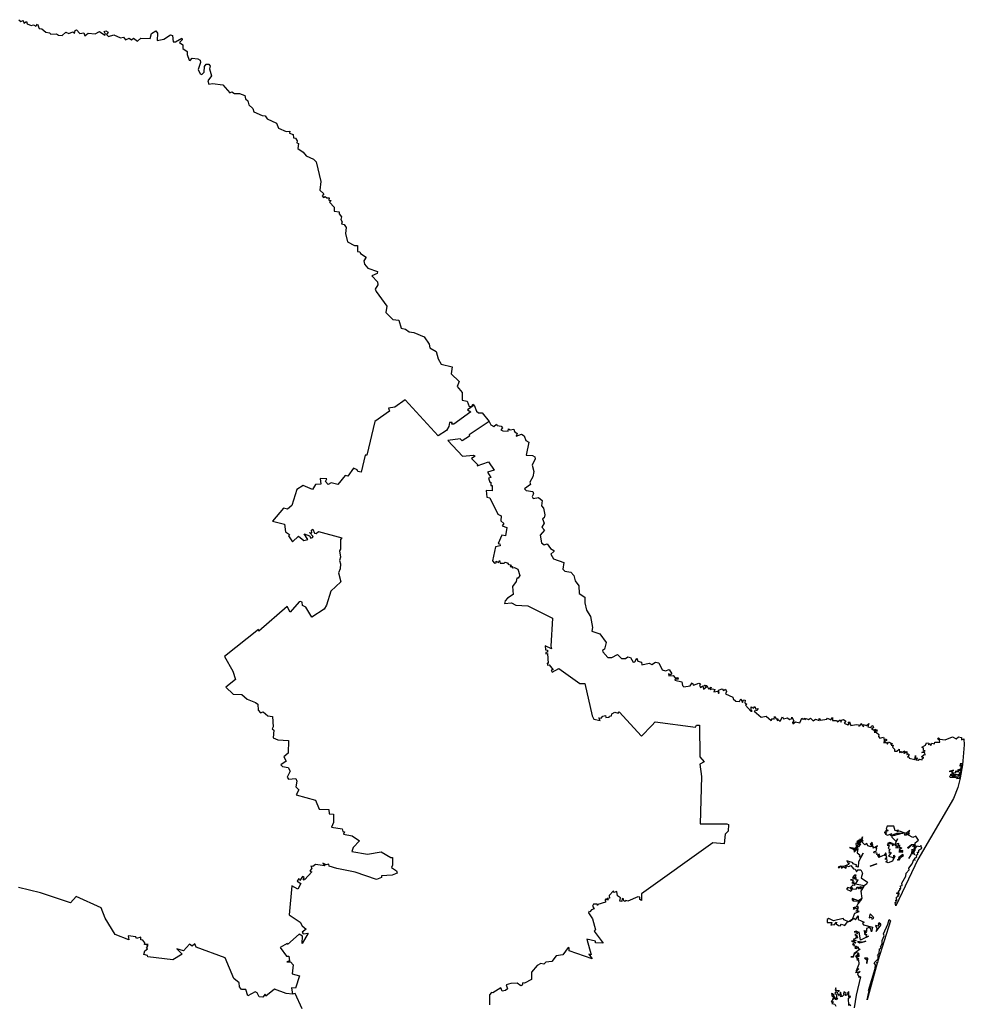
# Model space of a CAD drawing. Units: millimetres. Extents: x 644793 to 646043, y 2552938 to 2553748.
# Drawn here: x 645972 to 645988, y 2553684 to 2553700 of the extents above; entities that cross this region are included whole.
import ezdxf

# ---------------------------------------------------------------- set-up
doc = ezdxf.new("R2010")
doc.units = ezdxf.units.MM
doc.header["$LTSCALE"] = 20
doc.layers.add('SOLAPA', color=7, linetype='Continuous')

msp = doc.modelspace()

# ---------------------------------------------------------------- linework, layer by layer
at = {"layer": 'SOLAPA'}
for points in [[(645972.282, 2553700.095), (645972.311, 2553700.068), (645972.351, 2553700.081), (645972.365, 2553700.039), (645972.409, 2553700.068), (645972.416, 2553700.027), (645972.485, 2553700.001), (645972.522, 2553700.012), (645972.559, 2553699.988), (645972.59, 2553700.019), (645972.615, 2553699.95), (645972.661, 2553699.944), (645972.724, 2553699.888), (645972.786, 2553699.877), (645972.806, 2553699.855), (645972.901, 2553699.863), (645972.934, 2553699.838), (645972.996, 2553699.833), (645973.052, 2553699.891), (645973.106, 2553699.87), (645973.169, 2553699.897), (645973.196, 2553699.869), (645973.209, 2553699.918), (645973.232, 2553699.93), (645973.284, 2553699.869), (645973.352, 2553699.878), (645973.365, 2553699.83), (645973.422, 2553699.872), (645973.537, 2553699.862), (645973.606, 2553699.901), (645973.694, 2553699.843), (645973.706, 2553699.857), (645973.686, 2553699.899), (645973.711, 2553699.914), (645973.751, 2553699.891), (645973.722, 2553699.85), (645973.755, 2553699.818), (645973.842, 2553699.844), (645973.954, 2553699.795), (645974.005, 2553699.805), (645974.036, 2553699.764), (645974.097, 2553699.791), (645974.136, 2553699.761), (645974.17, 2553699.789), (645974.232, 2553699.741), (645974.288, 2553699.789), (645974.441, 2553699.788), (645974.462, 2553699.87), (645974.538, 2553699.913), (645974.562, 2553699.876), (645974.558, 2553699.755), (645974.666, 2553699.774), (645974.78, 2553699.847), (645974.809, 2553699.836), (645974.824, 2553699.73), (645974.858, 2553699.73), (645974.963, 2553699.792), (645974.972, 2553699.764), (645974.924, 2553699.719), (645974.979, 2553699.682), (645974.978, 2553699.621), (645975.052, 2553699.573), (645975.05, 2553699.521), (645975.086, 2553699.429), (645975.103, 2553699.424), (645975.132, 2553699.461), (645975.225, 2553699.452), (645975.265, 2553699.426), (645975.271, 2553699.39), (645975.235, 2553699.277), (645975.263, 2553699.206), (645975.295, 2553699.194), (645975.33, 2553699.23), (645975.335, 2553699.323), (645975.364, 2553699.36), (645975.408, 2553699.36), (645975.433, 2553699.329), (645975.42, 2553699.288), (645975.452, 2553699.169), (645975.393, 2553699.086), (645975.41, 2553699.033), (645975.467, 2553699.044), (645975.638, 2553699.022), (645975.754, 2553698.89), (645975.789, 2553698.909), (645975.833, 2553698.877), (645975.915, 2553698.881), (645976, 2553698.846), (645976.01, 2553698.794), (645976.052, 2553698.758), (645976.068, 2553698.695), (645976.132, 2553698.632), (645976.151, 2553698.577), (645976.284, 2553698.515), (645976.337, 2553698.509), (645976.367, 2553698.464), (645976.525, 2553698.389), (645976.553, 2553698.308), (645976.682, 2553698.252), (645976.743, 2553698.258), (645976.739, 2553698.227), (645976.797, 2553698.204), (645976.801, 2553698.151), (645976.834, 2553698.145), (645976.863, 2553698.097), (645976.859, 2553698.069), (645976.883, 2553698.058), (645976.873, 2553697.972), (645976.963, 2553697.914), (645977.008, 2553697.852), (645977.134, 2553697.798), (645977.173, 2553697.751), (645977.253, 2553697.428), (645977.238, 2553697.289), (645977.301, 2553697.227), (645977.272, 2553697.196), (645977.298, 2553697.166), (645977.324, 2553697.185), (645977.353, 2553697.161), (645977.387, 2553697.163), (645977.382, 2553697.121), (645977.423, 2553697.114), (645977.395, 2553697.087), (645977.473, 2553697.006), (645977.47, 2553696.943), (645977.553, 2553696.931), (645977.556, 2553696.896), (645977.594, 2553696.849), (645977.581, 2553696.803), (645977.605, 2553696.764), (645977.594, 2553696.733), (645977.637, 2553696.721), (645977.671, 2553696.673), (645977.658, 2553696.571), (645977.693, 2553696.438), (645977.807, 2553696.377), (645977.856, 2553696.376), (645977.856, 2553696.277), (645977.893, 2553696.271), (645977.903, 2553696.241), (645978, 2553696.185), (645977.962, 2553696.124), (645977.971, 2553696.068), (645978.025, 2553696.001), (645978.185, 2553695.948), (645978.178, 2553695.916), (645978.092, 2553695.876), (645978.185, 2553695.775), (645978.188, 2553695.73), (645978.149, 2553695.656), (645978.163, 2553695.617), (645978.34, 2553695.378), (645978.323, 2553695.271), (645978.438, 2553695.154), (645978.535, 2553695.145), (645978.576, 2553695.015), (645978.648, 2553694.995), (645978.705, 2553694.951), (645978.782, 2553694.943), (645978.951, 2553694.873), (645979.037, 2553694.75), (645979.048, 2553694.691), (645979.151, 2553694.631), (645979.181, 2553694.507), (645979.234, 2553694.418), (645979.414, 2553694.377), (645979.396, 2553694.26), (645979.527, 2553694.135), (645979.496, 2553694.053), (645979.579, 2553693.956), (645979.578, 2553693.827), (645979.659, 2553693.81), (645979.695, 2553693.721), (645979.738, 2553693.726), (645979.755, 2553693.759), (645979.778, 2553693.743)], [(645979.778, 2553693.743), (645979.666, 2553693.667), (645979.72, 2553693.634), (645979.443, 2553693.431), (645979.411, 2553693.431), (645979.416, 2553693.462), (645979.368, 2553693.458), (645979.361, 2553693.393), (645979.32, 2553693.329), (645979.183, 2553693.241), (645978.642, 2553693.833), (645978.472, 2553693.712), (645978.368, 2553693.695), (645978.38, 2553693.646), (645978.143, 2553693.476), (645978.011, 2553692.92), (645977.983, 2553692.92), (645977.914, 2553692.644), (645977.859, 2553692.652), (645977.848, 2553692.678), (645977.789, 2553692.705), (645977.697, 2553692.575), (645977.654, 2553692.589), (645977.53, 2553692.436), (645977.42, 2553692.467), (645977.374, 2553692.441), (645977.331, 2553692.487), (645977.351, 2553692.532), (645977.243, 2553692.536), (645977.251, 2553692.445), (645977.166, 2553692.437), (645977.114, 2553692.356), (645976.962, 2553692.421), (645976.859, 2553692.355), (645976.777, 2553692.093), (645976.701, 2553692.03), (645976.635, 2553692.05), (645976.458, 2553691.837), (645976.655, 2553691.783), (645976.672, 2553691.66), (645976.734, 2553691.612), (645976.718, 2553691.593), (645976.785, 2553691.492), (645976.886, 2553691.585), (645976.973, 2553691.518), (645977.038, 2553691.533), (645976.975, 2553691.623), (645977.066, 2553691.59), (645977.088, 2553691.557), (645977.114, 2553691.567), (645977.124, 2553691.58), (645977.064, 2553691.646), (645977.104, 2553691.644), (645977.097, 2553691.685), (645977.12, 2553691.703), (645977.149, 2553691.634), (645977.176, 2553691.63), (645977.214, 2553691.662), (645977.599, 2553691.559), (645977.576, 2553691.531), (645977.575, 2553691.372), (645977.558, 2553691.344), (645977.578, 2553691.241), (645977.557, 2553691.189), (645977.577, 2553691.134), (645977.571, 2553691.048), (645977.543, 2553690.984), (645977.579, 2553690.833), (645977.418, 2553690.683), (645977.343, 2553690.448), (645977.305, 2553690.385), (645977.105, 2553690.255), (645977.006, 2553690.418), (645976.948, 2553690.445), (645976.944, 2553690.498), (645976.92, 2553690.509), (645976.897, 2553690.505), (645976.749, 2553690.334), (645976.696, 2553690.427), (645976.234, 2553690.023), (645976.224, 2553690.049), (645975.668, 2553689.603), (645975.806, 2553689.361), (645975.85, 2553689.226), (645975.689, 2553689.101), (645975.81, 2553688.982), (645975.954, 2553688.978), (645976.038, 2553688.9), (645976.174, 2553688.849), (645976.215, 2553688.817), (645976.221, 2553688.719), (645976.259, 2553688.679), (645976.303, 2553688.695), (645976.381, 2553688.629), (645976.455, 2553688.616), (645976.469, 2553688.445), (645976.453, 2553688.413), (645976.478, 2553688.392), (645976.469, 2553688.263), (645976.542, 2553688.231), (645976.718, 2553688.221), (645976.713, 2553688.01), (645976.645, 2553687.952), (645976.681, 2553687.881), (645976.591, 2553687.823), (645976.619, 2553687.795), (645976.712, 2553687.775), (645976.748, 2553687.715), (645976.698, 2553687.615), (645976.722, 2553687.582), (645976.843, 2553687.597), (645976.856, 2553687.549), (645976.838, 2553687.457), (645976.891, 2553687.411), (645976.845, 2553687.325), (645977.162, 2553687.239), (645977.227, 2553687.088), (645977.383, 2553687.083), (645977.389, 2553687.012), (645977.459, 2553687.005), (645977.46, 2553686.868), (645977.425, 2553686.791), (645977.605, 2553686.765), (645977.613, 2553686.723), (645977.644, 2553686.717), (645977.624, 2553686.678), (645977.768, 2553686.648), (645977.887, 2553686.571), (645977.784, 2553686.458), (645977.763, 2553686.393), (645978.02, 2553686.35), (645978.243, 2553686.389), (645978.403, 2553686.292), (645978.43, 2553686.292), (645978.434, 2553686.168), (645978.416, 2553686.131), (645978.496, 2553686.075), (645978.509, 2553686.038), (645978.425, 2553686.003), (645978.252, 2553685.991), (645978.253, 2553685.966), (645978.169, 2553685.931), (645977.819, 2553686.053), (645977.517, 2553686.112), (645977.388, 2553686.152), (645977.386, 2553686.186), (645977.339, 2553686.172), (645977.286, 2553686.2), (645977.32, 2553686.159), (645977.163, 2553686.181), (645977.122, 2553686.145), (645977.086, 2553686.149), (645977.106, 2553686.119), (645977.072, 2553686.068), (645977.104, 2553686.057), (645976.99, 2553685.93), (645976.98, 2553685.942), (645976.97, 2553685.92), (645976.959, 2553685.929), (645976.979, 2553685.965), (645976.949, 2553685.983), (645976.907, 2553685.916), (645976.891, 2553685.95), (645976.862, 2553685.903), (645976.923, 2553685.863), (645976.872, 2553685.771), (645976.774, 2553685.829), (645976.73, 2553685.351), (645976.912, 2553685.23), (645976.943, 2553685.17), (645977.008, 2553685.112), (645976.943, 2553685.064), (645976.961, 2553685.039), (645977.043, 2553685.046), (645976.944, 2553684.878), (645976.951, 2553684.997), (645976.895, 2553685.03), (645976.706, 2553684.862), (645976.699, 2553684.876), (645976.583, 2553684.811), (645976.688, 2553684.667), (645976.726, 2553684.667), (645976.738, 2553684.59), (645976.695, 2553684.573), (645976.75, 2553684.574), (645976.795, 2553684.523), (645976.781, 2553684.376), (645976.901, 2553684.345), (645976.835, 2553684.139), (645976.771, 2553684.146), (645976.786, 2553684.043)], [(645979.778, 2553693.743), (645979.814, 2553693.645), (645979.847, 2553693.621), (645979.907, 2553693.619), (645980.021, 2553693.474)], [(645980.021, 2553693.474), (645979.693, 2553693.259), (645979.702, 2553693.236), (645979.58, 2553693.159), (645979.546, 2553693.192), (645979.344, 2553693.161), (645979.584, 2553692.905), (645979.767, 2553692.92), (645979.792, 2553692.907), (645979.731, 2553692.867), (645979.831, 2553692.77), (645979.827, 2553692.744), (645980.01, 2553692.811), (645980.103, 2553692.676), (645979.994, 2553692.639), (645980.049, 2553692.555), (645980.01, 2553692.541), (645980.033, 2553692.476), (645980.049, 2553692.476), (645980.048, 2553692.42), (645980.074, 2553692.422), (645980.073, 2553692.352), (645980.072, 2553692.333), (645979.975, 2553692.339), (645979.984, 2553692.229), (645980.033, 2553692.221), (645980.163, 2553691.952), (645980.219, 2553691.92), (645980.215, 2553691.839), (645980.264, 2553691.794), (645980.239, 2553691.76), (645980.313, 2553691.731), (645980.291, 2553691.591), (645980.23, 2553691.604), (645980.173, 2553691.465), (645980.201, 2553691.463), (645980.202, 2553691.427), (645980.126, 2553691.409), (645980.079, 2553691.182), (645980.111, 2553691.144), (645980.138, 2553691.147), (645980.139, 2553691.174), (645980.176, 2553691.152), (645980.195, 2553691.184), (645980.206, 2553691.141), (645980.27, 2553691.14), (645980.288, 2553691.158), (645980.338, 2553691.144), (645980.33, 2553691.125), (645980.386, 2553691.11), (645980.368, 2553691.089), (645980.406, 2553691.089), (645980.404, 2553691.063), (645980.441, 2553691.072), (645980.497, 2553691.046), (645980.529, 2553690.94), (645980.502, 2553690.895), (645980.479, 2553690.898), (645980.47, 2553690.843), (645980.406, 2553690.758), (645980.417, 2553690.629), (645980.324, 2553690.564), (645980.284, 2553690.52), (645980.276, 2553690.477), (645980.39, 2553690.488), (645980.462, 2553690.45), (645980.659, 2553690.437), (645981.067, 2553690.236), (645981.036, 2553689.773), (645981.047, 2553689.73), (645980.946, 2553689.779), (645980.951, 2553689.714), (645980.984, 2553689.71), (645980.983, 2553689.677), (645980.957, 2553689.671), (645980.958, 2553689.651), (645980.982, 2553689.655), (645980.997, 2553689.492), (645980.978, 2553689.493), (645980.982, 2553689.464), (645981.012, 2553689.466), (645981.078, 2553689.383), (645981.042, 2553689.38), (645981.062, 2553689.345), (645981.169, 2553689.407), (645981.518, 2553689.16), (645981.597, 2553689.16), (645981.719, 2553688.627), (645981.746, 2553688.574), (645981.849, 2553688.552), (645981.83, 2553688.592), (645981.868, 2553688.59), (645981.894, 2553688.622), (645981.939, 2553688.632), (645981.945, 2553688.602), (645981.997, 2553688.605), (645982.003, 2553688.624), (645982.039, 2553688.629), (645982.041, 2553688.662), (645982.092, 2553688.686), (645982.146, 2553688.67), (645982.163, 2553688.691), (645982.532, 2553688.293), (645982.702, 2553688.471), (645982.758, 2553688.527), (645983.417, 2553688.441), (645983.437, 2553688.473), (645983.485, 2553688.473), (645983.491, 2553687.951), (645983.56, 2553687.87), (645983.491, 2553687.834), (645983.521, 2553687.63), (645983.499, 2553686.851), (645983.933, 2553686.851), (645983.963, 2553686.837), (645983.958, 2553686.726), (645983.906, 2553686.676), (645983.892, 2553686.518), (645983.704, 2553686.538), (645982.529, 2553685.693), (645982.529, 2553685.583), (645982.503, 2553685.6), (645982.506, 2553685.64), (645982.468, 2553685.647), (645982.303, 2553685.572), (645982.275, 2553685.588), (645982.256, 2553685.568), (645982.238, 2553685.578), (645982.237, 2553685.615), (645982.212, 2553685.619), (645982.207, 2553685.567), (645982.173, 2553685.575), (645982.183, 2553685.63), (645982.136, 2553685.66), (645982.123, 2553685.735), (645982.077, 2553685.718), (645982.071, 2553685.743), (645981.996, 2553685.668), (645982.002, 2553685.622), (645981.967, 2553685.617), (645981.987, 2553685.597), (645981.957, 2553685.596), (645981.952, 2553685.613), (645981.935, 2553685.594), (645981.936, 2553685.557), (645981.81, 2553685.52), (645981.805, 2553685.504), (645981.799, 2553685.527), (645981.742, 2553685.526), (645981.726, 2553685.491), (645981.752, 2553685.446), (645981.708, 2553685.434), (645981.68, 2553685.397), (645981.661, 2553685.403), (645981.658, 2553685.384), (645981.722, 2553685.282), (645981.771, 2553685.1), (645981.754, 2553685.083), (645981.899, 2553684.881), (645981.776, 2553684.889), (645981.773, 2553684.915), (645981.63, 2553684.951), (645981.704, 2553684.691), (645981.665, 2553684.701), (645981.721, 2553684.625), (645981.34, 2553684.754), (645981.339, 2553684.806), (645981.322, 2553684.813), (645981.235, 2553684.69), (645981.127, 2553684.672), (645981.052, 2553684.578), (645980.954, 2553684.567), (645980.925, 2553684.534), (645980.875, 2553684.548), (645980.813, 2553684.512), (645980.721, 2553684.407), (645980.721, 2553684.284), (645980.603, 2553684.223), (645980.575, 2553684.23), (645980.568, 2553684.19), (645980.545, 2553684.181), (645980.485, 2553684.226), (645980.377, 2553684.218), (645980.301, 2553684.195), (645980.323, 2553684.133), (645980.29, 2553684.102), (645980.239, 2553684.092), (645980.214, 2553684.149), (645980.083, 2553684.064), (645980.062, 2553684.071), (645980.031, 2553684.032), (645980.029, 2553683.865)], [(645980.021, 2553693.474), (645980.053, 2553693.422), (645980.098, 2553693.394), (645980.142, 2553693.434), (645980.155, 2553693.412), (645980.22, 2553693.402), (645980.24, 2553693.371), (645980.216, 2553693.337), (645980.248, 2553693.321), (645980.335, 2553693.317), (645980.344, 2553693.358), (645980.368, 2553693.34), (645980.427, 2553693.348), (645980.441, 2553693.31), (645980.485, 2553693.28), (645980.465, 2553693.237), (645980.553, 2553693.268), (645980.597, 2553693.239), (645980.629, 2553693.164), (645980.677, 2553693.134), (645980.633, 2553692.919), (645980.735, 2553692.918), (645980.773, 2553692.893), (645980.781, 2553692.862), (645980.732, 2553692.757), (645980.756, 2553692.654), (645980.743, 2553692.567), (645980.695, 2553692.478), (645980.705, 2553692.436), (645980.604, 2553692.368), (645980.633, 2553692.337), (645980.742, 2553692.321), (645980.755, 2553692.287), (645980.729, 2553692.239), (645980.749, 2553692.206), (645980.836, 2553692.223), (645980.893, 2553692.173), (645980.885, 2553692.088), (645980.92, 2553692.047), (645980.941, 2553691.941), (645980.929, 2553691.891), (645980.9, 2553691.87), (645980.927, 2553691.799), (645980.892, 2553691.736), (645980.932, 2553691.688), (645980.861, 2553691.603), (645980.884, 2553691.475), (645980.927, 2553691.446), (645980.978, 2553691.461), (645981.031, 2553691.385), (645981.086, 2553691.351), (645981.089, 2553691.332), (645981.039, 2553691.292), (645981.084, 2553691.213), (645981.25, 2553691.155), (645981.235, 2553691.046), (645981.266, 2553691.01), (645981.366, 2553690.993), (645981.417, 2553690.942), (645981.438, 2553690.853), (645981.498, 2553690.77), (645981.504, 2553690.643), (645981.599, 2553690.581), (645981.596, 2553690.487), (645981.625, 2553690.37), (645981.692, 2553690.264), (645981.724, 2553690.082), (645981.714, 2553690.023), (645981.845, 2553689.976), (645981.951, 2553689.834), (645981.919, 2553689.724), (645981.887, 2553689.702), (645981.893, 2553689.68), (645981.979, 2553689.589), (645982.043, 2553689.59), (645982.135, 2553689.636), (645982.199, 2553689.574), (645982.268, 2553689.574), (645982.303, 2553689.601), (645982.351, 2553689.59), (645982.395, 2553689.514), (645982.42, 2553689.517), (645982.452, 2553689.58), (645982.469, 2553689.53), (645982.528, 2553689.511), (645982.537, 2553689.468), (645982.658, 2553689.495), (645982.702, 2553689.472), (645982.761, 2553689.509), (645982.817, 2553689.501), (645982.869, 2553689.387), (645982.926, 2553689.371), (645982.985, 2553689.389), (645983.028, 2553689.32), (645983.01, 2553689.303), (645982.974, 2553689.319), (645982.982, 2553689.286), (645983.053, 2553689.292), (645983.086, 2553689.254), (645983.128, 2553689.257), (645983.135, 2553689.229), (645983.087, 2553689.23), (645983.078, 2553689.214), (645983.192, 2553689.186), (645983.203, 2553689.127), (645983.228, 2553689.105), (645983.333, 2553689.121), (645983.364, 2553689.172), (645983.387, 2553689.135), (645983.476, 2553689.167), (645983.501, 2553689.153), (645983.487, 2553689.13), (645983.504, 2553689.096), (645983.539, 2553689.119), (645983.552, 2553689.068), (645983.602, 2553689.105), (645983.565, 2553689.125), (645983.581, 2553689.135), (645983.605, 2553689.126), (645983.635, 2553689.071), (645983.675, 2553689.098), (645983.663, 2553689.063), (645983.701, 2553689.075), (645983.738, 2553689.062), (645983.722, 2553689.021), (645983.785, 2553689.032), (645983.797, 2553688.997), (645983.81, 2553689.005), (645983.797, 2553689.051), (645983.86, 2553689.071), (645983.878, 2553689.045), (645983.911, 2553689.065), (645983.928, 2553689.03), (645983.915, 2553688.991), (645984.035, 2553688.937), (645984.038, 2553688.908), (645984.083, 2553688.867), (645984.145, 2553688.865), (645984.164, 2553688.908), (645984.191, 2553688.846), (645984.208, 2553688.889), (645984.239, 2553688.888), (645984.233, 2553688.84), (645984.264, 2553688.821), (645984.241, 2553688.805), (645984.33, 2553688.702), (645984.353, 2553688.703), (645984.337, 2553688.715), (645984.334, 2553688.776), (645984.377, 2553688.754), (645984.399, 2553688.782), (645984.413, 2553688.74), (645984.451, 2553688.747), (645984.436, 2553688.713), (645984.383, 2553688.706), (645984.501, 2553688.606), (645984.585, 2553688.62), (645984.666, 2553688.55), (645984.685, 2553688.581), (645984.715, 2553688.572), (645984.72, 2553688.614), (645984.746, 2553688.58), (645984.775, 2553688.58), (645984.766, 2553688.551), (645984.787, 2553688.562), (645984.816, 2553688.539), (645984.854, 2553688.612), (645984.868, 2553688.576), (645984.936, 2553688.592), (645984.969, 2553688.566), (645985.006, 2553688.582), (645985.008, 2553688.603), (645985.041, 2553688.544), (645985.014, 2553688.515), (645985.024, 2553688.498), (645985.068, 2553688.527), (645985.135, 2553688.512), (645985.169, 2553688.589), (645985.19, 2553688.567), (645985.215, 2553688.588), (645985.219, 2553688.559), (645985.243, 2553688.584), (645985.28, 2553688.565), (645985.312, 2553688.591), (645985.355, 2553688.544), (645985.397, 2553688.575), (645985.454, 2553688.548), (645985.453, 2553688.584), (645985.477, 2553688.555), (645985.584, 2553688.571), (645985.593, 2553688.588), (645985.65, 2553688.56), (645985.675, 2553688.598), (645985.676, 2553688.548), (645985.739, 2553688.55), (645985.757, 2553688.527), (645985.803, 2553688.559), (645985.819, 2553688.521), (645985.825, 2553688.555), (645985.855, 2553688.569), (645985.893, 2553688.539), (645985.869, 2553688.506), (645985.927, 2553688.477), (645985.951, 2553688.497), (645985.93, 2553688.523), (645985.954, 2553688.531), (645985.976, 2553688.466), (645986.062, 2553688.484), (645986.102, 2553688.481), (645986.106, 2553688.46), (645986.132, 2553688.467), (645986.14, 2553688.502), (645986.186, 2553688.446), (645986.182, 2553688.485), (645986.233, 2553688.466), (645986.274, 2553688.502), (645986.258, 2553688.446), (645986.308, 2553688.438), (645986.325, 2553688.471), (645986.34, 2553688.463), (645986.348, 2553688.429), (645986.317, 2553688.417), (645986.355, 2553688.391), (645986.38, 2553688.407), (645986.382, 2553688.378), (645986.408, 2553688.396), (645986.4, 2553688.365), (645986.369, 2553688.377), (645986.359, 2553688.357), (645986.398, 2553688.354), (645986.438, 2553688.318), (645986.431, 2553688.285), (645986.456, 2553688.26), (645986.516, 2553688.274), (645986.53, 2553688.214), (645986.542, 2553688.248), (645986.564, 2553688.24), (645986.565, 2553688.222), (645986.513, 2553688.187), (645986.564, 2553688.187), (645986.578, 2553688.163), (645986.597, 2553688.198), (645986.629, 2553688.184), (645986.633, 2553688.156), (645986.655, 2553688.175), (645986.639, 2553688.145), (645986.676, 2553688.146), (645986.665, 2553688.113), (645986.696, 2553688.08), (645986.698, 2553688.047), (645986.734, 2553688.048), (645986.773, 2553688.081), (645986.777, 2553688.025), (645986.804, 2553688.041), (645986.816, 2553688.022), (645986.863, 2553688.052), (645986.843, 2553688.02), (645986.856, 2553688.011), (645986.9, 2553688.039), (645986.899, 2553687.989), (645986.922, 2553688.002), (645986.935, 2553687.988), (645986.908, 2553687.947), (645986.934, 2553687.953), (645986.938, 2553687.93), (645987.029, 2553687.907), (645987.041, 2553687.972), (645987.043, 2553687.923), (645987.073, 2553687.936), (645987.049, 2553687.901), (645987.086, 2553687.896), (645987.108, 2553687.915), (645987.15, 2553687.904), (645987.156, 2553687.931), (645987.177, 2553687.935), (645987.141, 2553687.95), (645987.183, 2553687.991), (645987.198, 2553687.985), (645987.194, 2553688.02), (645987.147, 2553688.021), (645987.199, 2553688.051), (645987.171, 2553688.059), (645987.171, 2553688.093), (645987.144, 2553688.109), (645987.205, 2553688.146), (645987.224, 2553688.18), (645987.26, 2553688.175), (645987.257, 2553688.148), (645987.272, 2553688.164), (645987.293, 2553688.138), (645987.311, 2553688.176), (645987.353, 2553688.167), (645987.362, 2553688.196), (645987.441, 2553688.191), (645987.437, 2553688.227), (645987.403, 2553688.248), (645987.419, 2553688.265), (645987.442, 2553688.243), (645987.53, 2553688.23), (645987.649, 2553688.279), (645987.708, 2553688.248), (645987.749, 2553688.284), (645987.798, 2553688.273), (645987.796, 2553688.234), (645987.839, 2553688.246), (645987.844, 2553688.15), (645987.816, 2553687.822), (645987.778, 2553687.605), (645987.752, 2553687.617), (645987.777, 2553687.659), (645987.745, 2553687.634), (645987.742, 2553687.656), (645987.749, 2553687.641), (645987.758, 2553687.656), (645987.733, 2553687.656), (645987.786, 2553687.683), (645987.76, 2553687.682), (645987.791, 2553687.71), (645987.758, 2553687.735), (645987.792, 2553687.732), (645987.812, 2553687.843), (645987.776, 2553687.838), (645987.773, 2553687.802), (645987.791, 2553687.817), (645987.78, 2553687.751), (645987.735, 2553687.732), (645987.761, 2553687.723), (645987.746, 2553687.724), (645987.743, 2553687.701), (645987.722, 2553687.715), (645987.694, 2553687.708), (645987.71, 2553687.708), (645987.691, 2553687.684), (645987.651, 2553687.688), (645987.641, 2553687.708), (645987.666, 2553687.732), (645987.596, 2553687.708), (645987.631, 2553687.714), (645987.65, 2553687.683), (645987.672, 2553687.685), (645987.611, 2553687.657), (645987.649, 2553687.65), (645987.616, 2553687.645), (645987.599, 2553687.629), (645987.612, 2553687.619), (645987.699, 2553687.612), (645987.712, 2553687.629), (645987.73, 2553687.621), (645987.714, 2553687.593), (645987.776, 2553687.599), (645987.74, 2553687.448), (645987.666, 2553687.265), (645987.081, 2553686.262), (645986.719, 2553685.5), (645986.705, 2553685.555), (645986.725, 2553685.56), (645986.715, 2553685.594), (645986.734, 2553685.581), (645986.729, 2553685.643), (645986.762, 2553685.664), (645986.752, 2553685.678), (645986.772, 2553685.677), (645986.726, 2553685.708), (645986.75, 2553685.719), (645986.77, 2553685.692), (645986.764, 2553685.73), (645986.788, 2553685.764), (645986.781, 2553685.786), (645986.797, 2553685.783), (645986.794, 2553685.825), (645986.821, 2553685.833), (645986.815, 2553685.872), (645986.884, 2553685.984), (645986.888, 2553686.036), (645986.935, 2553686.091), (645986.934, 2553686.12), (645986.989, 2553686.189), (645987.015, 2553686.26), (645987.033, 2553686.251), (645987.02, 2553686.273), (645987.063, 2553686.308), (645987.053, 2553686.334), (645987.077, 2553686.349), (645987.073, 2553686.383), (645987.096, 2553686.383), (645987.094, 2553686.417), (645987.143, 2553686.446), (645987.128, 2553686.489), (645987.117, 2553686.47), (645987.063, 2553686.478), (645987.023, 2553686.438), (645987.033, 2553686.426), (645987.007, 2553686.384), (645987.022, 2553686.339), (645987.002, 2553686.388), (645987.043, 2553686.501), (645986.995, 2553686.468), (645987.015, 2553686.501), (645986.982, 2553686.501), (645986.923, 2553686.44), (645986.915, 2553686.458), (645986.977, 2553686.51), (645987.038, 2553686.513), (645987.035, 2553686.534), (645987.091, 2553686.579), (645987.046, 2553686.644), (645986.995, 2553686.624), (645986.927, 2553686.659), (645986.916, 2553686.688), (645986.94, 2553686.682), (645986.927, 2553686.694), (645986.944, 2553686.701), (645986.931, 2553686.706), (645986.946, 2553686.74), (645986.881, 2553686.687), (645986.911, 2553686.673), (645986.874, 2553686.658), (645986.859, 2553686.681), (645986.871, 2553686.696), (645986.776, 2553686.727), (645986.733, 2553686.715), (645986.762, 2553686.746), (645986.709, 2553686.734), (645986.685, 2553686.812), (645986.572, 2553686.812), (645986.557, 2553686.766), (645986.572, 2553686.753), (645986.55, 2553686.727), (645986.592, 2553686.737), (645986.526, 2553686.705), (645986.563, 2553686.703), (645986.541, 2553686.676), (645986.584, 2553686.663), (645986.654, 2553686.69), (645986.63, 2553686.668), (645986.637, 2553686.648), (645986.654, 2553686.666), (645986.653, 2553686.628), (645986.724, 2553686.56), (645986.743, 2553686.601), (645986.701, 2553686.507), (645986.763, 2553686.529), (645986.748, 2553686.484), (645986.765, 2553686.479), (645986.779, 2553686.501), (645986.773, 2553686.453), (645986.787, 2553686.465), (645986.818, 2553686.45), (645986.789, 2553686.429), (645986.788, 2553686.445), (645986.718, 2553686.451), (645986.752, 2553686.462), (645986.704, 2553686.489), (645986.73, 2553686.488), (645986.715, 2553686.502), (645986.659, 2553686.492), (645986.686, 2553686.513)], [(645987.665, 2553687.633), (645987.719, 2553687.663), (645987.658, 2553687.658), (645987.633, 2553687.632), (645987.678, 2553687.661), (645987.647, 2553687.623), (645987.692, 2553687.626), (645987.665, 2553687.633)], [(645986.686, 2553686.513), (645986.646, 2553686.514), (645986.663, 2553686.527), (645986.619, 2553686.542), (645986.581, 2553686.527), (645986.63, 2553686.533), (645986.626, 2553686.514), (645986.618, 2553686.527), (645986.573, 2553686.497), (645986.608, 2553686.494), (645986.593, 2553686.441), (645986.617, 2553686.431), (645986.604, 2553686.39), (645986.619, 2553686.387), (645986.602, 2553686.372), (645986.64, 2553686.374), (645986.599, 2553686.317), (645986.675, 2553686.296), (645986.677, 2553686.272), (645986.686, 2553686.332), (645986.699, 2553686.315), (645986.665, 2553686.235), (645986.589, 2553686.208), (645986.553, 2553686.223), (645986.577, 2553686.24), (645986.57, 2553686.278), (645986.542, 2553686.261), (645986.569, 2553686.302), (645986.564, 2553686.321), (645986.541, 2553686.321), (645986.539, 2553686.35), (645986.563, 2553686.343), (645986.548, 2553686.369), (645986.539, 2553686.338), (645986.436, 2553686.294), (645986.419, 2553686.328), (645986.444, 2553686.316), (645986.429, 2553686.301), (645986.446, 2553686.303), (645986.461, 2553686.322), (645986.441, 2553686.328), (645986.448, 2553686.351), (645986.427, 2553686.332), (645986.404, 2553686.342), (645986.409, 2553686.363), (645986.353, 2553686.369), (645986.359, 2553686.392), (645986.393, 2553686.4), (645986.404, 2553686.44), (645986.39, 2553686.447), (645986.418, 2553686.488), (645986.342, 2553686.447), (645986.352, 2553686.472), (645986.332, 2553686.467), (645986.341, 2553686.506), (645986.324, 2553686.508), (645986.332, 2553686.532), (645986.315, 2553686.549), (645986.324, 2553686.531), (645986.295, 2553686.513), (645986.314, 2553686.509), (645986.304, 2553686.471), (645986.255, 2553686.486), (645986.242, 2553686.526), (645986.208, 2553686.505), (645986.145, 2553686.561), (645986.18, 2553686.57), (645986.158, 2553686.59), (645986.169, 2553686.607), (645986.148, 2553686.57), (645986.166, 2553686.632), (645986.15, 2553686.591), (645986.117, 2553686.592), (645986.147, 2553686.581), (645986.134, 2553686.562), (645986.115, 2553686.58), (645986.078, 2553686.551), (645986.125, 2553686.562), (645986.137, 2553686.543), (645986.112, 2553686.523), (645986.086, 2553686.521), (645986.123, 2553686.542), (645986.057, 2553686.523), (645986.064, 2553686.478), (645986.096, 2553686.49), (645986.084, 2553686.508), (645986.138, 2553686.52), (645986.104, 2553686.469), (645986.056, 2553686.46), (645986.056, 2553686.444), (645986.075, 2553686.463), (645986.087, 2553686.448), (645986.041, 2553686.411), (645986.041, 2553686.441), (645985.957, 2553686.456), (645986.018, 2553686.43), (645986.014, 2553686.417), (645986.036, 2553686.434), (645986.032, 2553686.384), (645986.092, 2553686.44), (645986.082, 2553686.368), (645986.123, 2553686.34), (645986.112, 2553686.321), (645986.138, 2553686.289), (645986.181, 2553686.363), (645986.102, 2553686.221), (645986.098, 2553686.134), (645986.062, 2553686.144), (645986.072, 2553686.171), (645986.007, 2553686.187), (645986.013, 2553686.207), (645985.909, 2553686.239), (645985.927, 2553686.205), (645985.948, 2553686.206), (645985.939, 2553686.18), (645985.858, 2553686.143), (645985.804, 2553686.15), (645985.767, 2553686.132), (645985.785, 2553686.124), (645985.807, 2553686.146), (645985.83, 2553686.136), (645985.823, 2553686.119), (645985.859, 2553686.138), (645985.896, 2553686.12), (645985.907, 2553686.137), (645985.887, 2553686.145), (645985.906, 2553686.158), (645985.943, 2553686.145), (645985.975, 2553686.164), (645986.02, 2553686.106), (645986.049, 2553686.1), (645986.068, 2553686.058), (645986.091, 2553686.09), (645986.143, 2553686.093), (645986.167, 2553686.034), (645986.146, 2553685.96), (645986.249, 2553685.89), (645986.236, 2553685.852), (645986.197, 2553685.829), (645986.055, 2553685.853), (645986.098, 2553685.926), (645986.065, 2553685.92), (645986.062, 2553685.963), (645986.043, 2553685.959), (645986.064, 2553686.002), (645986.035, 2553686.001), (645986.003, 2553685.964), (645986.035, 2553685.964), (645986.05, 2553685.943), (645985.97, 2553685.925), (645986.02, 2553685.917), (645986.004, 2553685.897), (645986.034, 2553685.89), (645985.992, 2553685.876), (645986.028, 2553685.878), (645986.007, 2553685.864), (645986.033, 2553685.871), (645986.038, 2553685.835), (645986.009, 2553685.839), (645985.962, 2553685.787), (645985.926, 2553685.8), (645985.905, 2553685.77), (645985.978, 2553685.739), (645985.992, 2553685.756), (645985.977, 2553685.767), (645985.999, 2553685.762), (645985.973, 2553685.782), (645985.998, 2553685.798), (645986.004, 2553685.778), (645986.063, 2553685.772), (645986.082, 2553685.811), (645986.101, 2553685.776), (645986.117, 2553685.807), (645986.145, 2553685.814), (645986.123, 2553685.777), (645986.191, 2553685.824), (645986.143, 2553685.738), (645986.155, 2553685.616), (645986.103, 2553685.581), (645985.999, 2553685.618), (645986, 2553685.59), (645986.033, 2553685.603), (645986.008, 2553685.581), (645986.107, 2553685.572), (645986.091, 2553685.543), (645986.151, 2553685.607), (645986.09, 2553685.529), (645986.072, 2553685.484), (645986.099, 2553685.484), (645986.013, 2553685.467), (645986.039, 2553685.468), (645986.017, 2553685.454), (645986.034, 2553685.443), (645986.047, 2553685.463), (645986.064, 2553685.45), (645986.096, 2553685.47), (645986.082, 2553685.421), (645986.061, 2553685.41), (645986.099, 2553685.417), (645986.11, 2553685.401), (645986.038, 2553685.373), (645985.996, 2553685.27), (645985.939, 2553685.236), (645985.867, 2553685.265), (645985.852, 2553685.291), (645985.689, 2553685.25), (645985.613, 2553685.291), (645985.589, 2553685.272), (645985.585, 2553685.222), (645985.665, 2553685.221), (645985.647, 2553685.174), (645985.663, 2553685.192), (645985.702, 2553685.187), (645985.739, 2553685.228), (645985.737, 2553685.202), (645985.771, 2553685.171), (645985.799, 2553685.168), (645985.823, 2553685.195), (645985.878, 2553685.174), (645985.92, 2553685.236), (645985.964, 2553685.243), (645986.026, 2553685.293), (645986.052, 2553685.266), (645986.096, 2553685.331), (645986.1, 2553685.275), (645986.198, 2553685.231), (645986.167, 2553685.209), (645986.187, 2553685.183), (645986.332, 2553685.147), (645986.317, 2553685.072), (645986.304, 2553685.118), (645986.26, 2553685.151), (645986.257, 2553685.127), (645986.235, 2553685.125), (645986.237, 2553685.073), (645986.218, 2553685.086), (645986.229, 2553685.051), (645986.195, 2553685.091), (645986.206, 2553685.02), (645986.216, 2553685.034), (645986.239, 2553685.019), (645986.223, 2553685.013), (645986.233, 2553684.98), (645986.27, 2553684.997), (645986.134, 2553684.932), (645986.113, 2553685.07), (645986.105, 2553685.057), (645986.067, 2553685.078), (645986.033, 2553685.071), (645986.084, 2553685.067), (645986.069, 2553685.068), (645986.089, 2553685.034), (645986.042, 2553685.028), (645986.086, 2553684.998), (645986.052, 2553684.981), (645986.094, 2553684.976), (645986.016, 2553684.945), (645986.064, 2553684.925), (645985.986, 2553684.913), (645986.024, 2553684.913), (645986.059, 2553684.892), (645986.049, 2553684.884), (645986.011, 2553684.886), (645986.032, 2553684.886), (645986.006, 2553684.858), (645986.038, 2553684.862), (645986.022, 2553684.843), (645986.074, 2553684.828), (645986.04, 2553684.799), (645986.073, 2553684.797), (645986.097, 2553684.822), (645986.104, 2553684.785), (645986.131, 2553684.783), (645986.029, 2553684.711), (645986.017, 2553684.662), (645985.975, 2553684.659), (645986.018, 2553684.658), (645986.031, 2553684.698), (645986.072, 2553684.732), (645986.094, 2553684.711), (645986.111, 2553684.721), (645986.081, 2553684.689), (645986.111, 2553684.695), (645986.111, 2553684.682), (645986.073, 2553684.667), (645986.072, 2553684.685), (645986.053, 2553684.665), (645986.117, 2553684.672), (645986.064, 2553684.643), (645986.106, 2553684.632), (645986.076, 2553684.61), (645986.103, 2553684.61), (645986.106, 2553684.534), (645986.065, 2553684.427), (645986.1, 2553684.472), (645986.103, 2553684.455), (645986.051, 2553684.397), (645986.132, 2553684.418), (645986.084, 2553684.376), (645986.112, 2553684.318), (645986.119, 2553684.338), (645986.137, 2553684.328), (645986.063, 2553684.028), (645986.034, 2553683.818)], [(645986.74, 2553686.696), (645986.838, 2553686.696), (645986.676, 2553686.649), (645986.675, 2553686.673), (645986.74, 2553686.696)], [(645986.827, 2553686.412), (645986.824, 2553686.399), (645986.774, 2553686.418), (645986.778, 2553686.396), (645986.786, 2553686.413), (645986.805, 2553686.397), (645986.766, 2553686.386), (645986.834, 2553686.38), (645986.827, 2553686.412)], [(645986.967, 2553686.326), (645986.978, 2553686.361), (645986.993, 2553686.354), (645986.988, 2553686.429), (645986.971, 2553686.349), (645986.929, 2553686.277), (645986.967, 2553686.326)], [(645986.771, 2553686.249), (645986.8, 2553686.3), (645986.841, 2553686.328), (645986.834, 2553686.343), (645986.766, 2553686.294), (645986.764, 2553686.278), (645986.787, 2553686.282), (645986.746, 2553686.249), (645986.771, 2553686.264), (645986.771, 2553686.249)], [(645986.405, 2553686.189), (645986.295, 2553686.152), (645986.405, 2553686.189)], [(645976.786, 2553684.043), (645976.681, 2553684.056), (645976.492, 2553684.123), (645976.346, 2553684.01), (645976.333, 2553684.04), (645976.297, 2553683.995), (645976.239, 2553683.998), (645976.206, 2553684.066), (645976.173, 2553684.083), (645976.05, 2553684.014), (645976.02, 2553684.119), (645975.947, 2553684.122), (645975.913, 2553684.162), (645975.906, 2553684.23), (645975.819, 2553684.299), (645975.678, 2553684.64), (645975.199, 2553684.816), (645975.176, 2553684.87), (645975.134, 2553684.833), (645975.092, 2553684.867), (645974.99, 2553684.758), (645974.883, 2553684.788), (645974.967, 2553684.704), (645974.816, 2553684.608), (645974.404, 2553684.659), (645974.401, 2553684.68), (645974.339, 2553684.697), (645974.354, 2553684.758), (645974.398, 2553684.79), (645974.382, 2553684.815), (645974.403, 2553684.835), (645974.386, 2553684.846), (645974.408, 2553684.862), (645974.348, 2553684.86), (645974.357, 2553684.889), (645974.323, 2553684.93), (645974.29, 2553684.938), (645974.289, 2553684.984), (645974.216, 2553684.96), (645974.207, 2553684.989), (645974.08, 2553685.005), (645974.094, 2553684.935), (645973.866, 2553685.028), (645973.7, 2553685.294), (645973.634, 2553685.465), (645973.225, 2553685.653), (645973.132, 2553685.546), (645972.639, 2553685.714), (645972.277, 2553685.798)], [(645986.583, 2553685.193), (645986.608, 2553685.274), (645986.627, 2553685.248), (645986.423, 2553684.59), (645986.413, 2553684.559), (645986.398, 2553684.562), (645986.411, 2553684.551), (645986.247, 2553683.948), (645986.281, 2553684.103), (645986.265, 2553684.104), (645986.375, 2553684.468), (645986.381, 2553684.526), (645986.363, 2553684.559), (645986.425, 2553684.627), (645986.429, 2553684.682), (645986.414, 2553684.68), (645986.441, 2553684.71), (645986.448, 2553684.787), (645986.474, 2553684.802), (645986.464, 2553684.824), (645986.493, 2553684.869), (645986.491, 2553684.926), (645986.523, 2553685.005), (645986.513, 2553685.038), (645986.583, 2553685.193)], [(645986.343, 2553685.315), (645986.3, 2553685.363), (645986.289, 2553685.355), (645986.281, 2553685.298), (645986.319, 2553685.311), (645986.325, 2553685.278), (645986.357, 2553685.293), (645986.343, 2553685.315)], [(645986.469, 2553685.179), (645986.473, 2553685.198), (645986.442, 2553685.22), (645986.455, 2553685.192), (645986.431, 2553685.216), (645986.424, 2553685.165), (645986.383, 2553685.175), (645986.407, 2553685.126), (645986.396, 2553685.074), (645986.469, 2553685.179)], [(645986.152, 2553684.894), (645986.221, 2553684.918), (645986.152, 2553684.894)], [(645986.15, 2553684.899), (645986.089, 2553684.911), (645986.117, 2553684.889), (645986.15, 2553684.899)], [(645986.246, 2553684.609), (645986.26, 2553684.624), (645986.234, 2553684.631), (645986.25, 2553684.64), (645986.202, 2553684.636), (645986.246, 2553684.609)], [(645986.243, 2553684.609), (645986.242, 2553684.549), (645986.243, 2553684.609)], [(645985.974, 2553683.85), (645985.945, 2553683.876), (645985.941, 2553683.857), (645985.939, 2553683.978), (645985.973, 2553684.001), (645985.968, 2553684.015), (645985.943, 2553683.995), (645985.945, 2553684.089), (645985.922, 2553684.064), (645985.934, 2553684.032), (645985.887, 2553684.023), (645985.9, 2553684.053), (645985.864, 2553684.082), (645985.856, 2553684.04), (645985.87, 2553684.04), (645985.832, 2553684.004), (645985.8, 2553684.002), (645985.821, 2553684.021), (645985.806, 2553684.075), (645985.791, 2553684.014), (645985.755, 2553684.059), (645985.751, 2553684.077), (645985.788, 2553684.097), (645985.736, 2553684.103), (645985.731, 2553684.146), (645985.716, 2553684.113), (645985.735, 2553684.083), (645985.711, 2553684.059), (645985.739, 2553684.029), (645985.741, 2553683.959), (645985.759, 2553683.98), (645985.742, 2553683.954), (645985.711, 2553683.962), (645985.733, 2553683.954), (645985.694, 2553684.026), (645985.705, 2553684.041), (645985.682, 2553684.02), (645985.68, 2553684.048), (645985.659, 2553684.055), (645985.669, 2553683.998), (645985.682, 2553684.007), (645985.698, 2553683.963), (645985.672, 2553683.958), (645985.688, 2553683.952), (645985.653, 2553683.92), (645985.676, 2553683.924), (645985.685, 2553683.905), (645985.664, 2553683.889), (645985.712, 2553683.876), (645985.727, 2553683.847)], [(645976.945, 2553683.803), (645976.829, 2553684.052), (645976.786, 2553684.043)]]:
    msp.add_lwpolyline(points, dxfattribs=at)

doc.saveas('drawing.dxf')
